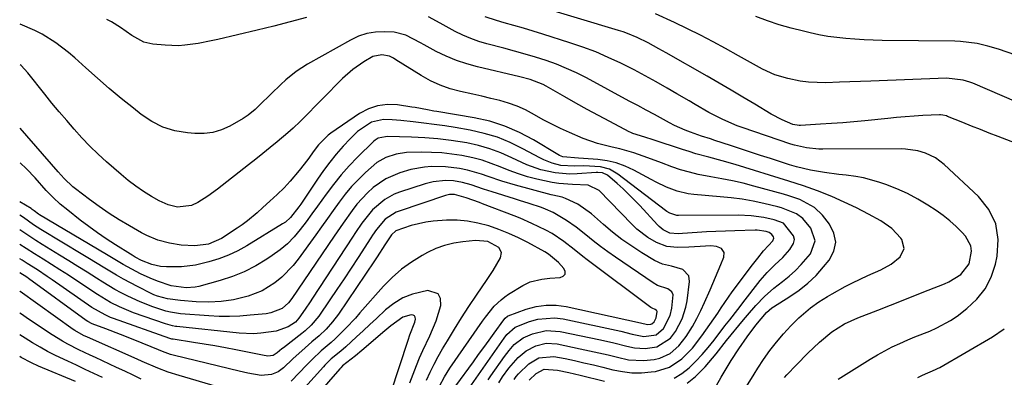
# Model space of a CAD drawing. Units: inches. Extents: x 1841541 to 1846808, y 415854 to 421178.
# Drawn here: x 1841548 to 1841838, y 419675 to 419781 of the extents above; entities that cross this region are included whole.
import ezdxf

# ---------------------------------------------------------------- set-up
doc = ezdxf.new("R2010")
doc.units = ezdxf.units.IN
doc.header["$MEASUREMENT"] = 0
doc.layers.add('7', color=7, linetype='Continuous')
doc.layers.add('8', color=7, linetype='Continuous')

msp = doc.modelspace()

# ---------------------------------------------------------------- linework, layer by layer
at = {"layer": '7', "color": 18}
for points in [[(1841856.95, 419738, 1844), (1841835.75, 419746.15, 1844), (1841833.15, 419747.16, 1844), (1841830.55, 419748.18, 1844), (1841827.96, 419749.2, 1844), (1841825.37, 419750.24, 1844), (1841820.85, 419752.06, 1844), (1841820.53, 419752.19, 1844), (1841819.52, 419752.46, 1844), (1841818.83, 419752.55, 1844), (1841818.48, 419752.56, 1844), (1841813.64, 419752.31, 1844), (1841811.04, 419752.16, 1844), (1841808.45, 419751.97, 1844), (1841805.86, 419751.75, 1844), (1841803.27, 419751.5, 1844), (1841796.56, 419750.79, 1844), (1841793.29, 419750.47, 1844), (1841790.03, 419750.19, 1844), (1841786.75, 419749.95, 1844), (1841783.48, 419749.75, 1844), (1841777.57, 419749.42, 1844), (1841777.24, 419749.41, 1844), (1841775.34, 419749.71, 1844), (1841772.25, 419751.02, 1844), (1841769, 419752.73, 1844), (1841764.15, 419755.67, 1844), (1841760.67, 419757.75, 1844), (1841757.17, 419759.82, 1844), (1841753.66, 419761.86, 1844), (1841750.14, 419763.88, 1844), (1841738.04, 419770.77, 1844), (1841735.94, 419771.96, 1844), (1841732.79, 419773.73, 1844), (1841729.55, 419775.33, 1844), (1841726.69, 419776.51, 1844), (1841725.39, 419776.96, 1844), (1841724.08, 419777.38, 1844), (1841698.89, 419784.87, 1844)], [(1841788.7, 419674.67, 1842), (1841790.25, 419675.72, 1842), (1841798.12, 419680.63, 1842), (1841800.23, 419681.88, 1842), (1841804.56, 419684.19, 1842), (1841806.79, 419685.23, 1842), (1841809.17, 419686.27, 1842), (1841811.3, 419687.17, 1842), (1841815.62, 419688.87, 1842), (1841817.75, 419689.78, 1842), (1841821.77, 419692, 1842), (1841823.68, 419693.3, 1842), (1841826.6, 419695.5, 1842), (1841829.53, 419698.24, 1842), (1841831.98, 419701.28, 1842), (1841833.74, 419704.78, 1842), (1841835.02, 419708.57, 1842), (1841835.53, 419710.89, 1842), (1841835.79, 419715.82, 1842), (1841835.11, 419720.45, 1842), (1841833.02, 419724.65, 1842), (1841829.99, 419728.54, 1842), (1841819.88, 419737.88, 1842), (1841817.29, 419739.83, 1842), (1841814.39, 419741.27, 1842), (1841812.1, 419741.94, 1842), (1841808.55, 419742.44, 1842), (1841807.35, 419742.48, 1842), (1841784.19, 419742.4, 1842), (1841782.98, 419742.43, 1842), (1841779.39, 419742.77, 1842), (1841775.88, 419743.56, 1842), (1841774.73, 419743.92, 1842), (1841760.47, 419748.79, 1842), (1841759.01, 419749.32, 1842), (1841754.74, 419751.12, 1842), (1841750.61, 419753.25, 1842), (1841746.58, 419755.59, 1842), (1841744.79, 419756.63, 1842), (1841741.22, 419758.73, 1842), (1841738.38, 419760.39, 1842), (1841735.15, 419762.23, 1842), (1841731.9, 419764.03, 1842), (1841728.61, 419765.75, 1842), (1841724.7, 419767.73, 1842), (1841721.03, 419769.44, 1842), (1841717.32, 419771.04, 1842), (1841713.54, 419772.46, 1842), (1841709.71, 419773.77, 1842), (1841701.73, 419776.28, 1842), (1841698.91, 419777.16, 1842), (1841696.09, 419778.01, 1842), (1841693.25, 419778.84, 1842), (1841690.41, 419779.65, 1842), (1841688.14, 419780.29, 1842), (1841684.79, 419781.42, 1842)], [(1841849.88, 419752.52, 1846), (1841828.32, 419761.81, 1846), (1841827.4, 419762.17, 1846), (1841825.5, 419762.76, 1846), (1841820.58, 419763.29, 1846), (1841798.28, 419762.49, 1846), (1841795.23, 419762.38, 1846), (1841792.17, 419762.26, 1846), (1841789.12, 419762.15, 1846), (1841785.07, 419762, 1846), (1841782.52, 419762.01, 1846), (1841779.99, 419762.15, 1846), (1841777.47, 419762.49, 1846), (1841773.9, 419763.2, 1846), (1841770.08, 419764.35, 1846), (1841766.44, 419765.99, 1846), (1841764.67, 419766.94, 1846), (1841761.14, 419768.88, 1846), (1841759.39, 419769.87, 1846), (1841755.56, 419772.04, 1846), (1841751.87, 419774.07, 1846), (1841748.15, 419776.03, 1846), (1841744.38, 419777.89, 1846), (1841740.56, 419779.68, 1846), (1841734.92, 419782.23, 1846)], [(1841853.41, 419765.82, 1848), (1841835.9, 419771.82, 1848), (1841832.76, 419772.78, 1848), (1841829.56, 419773.54, 1848), (1841824.69, 419774.16, 1848), (1841823.06, 419774.22, 1848), (1841801.67, 419774.46, 1848), (1841798.99, 419774.52, 1848), (1841796.31, 419774.62, 1848), (1841793.64, 419774.78, 1848), (1841790.97, 419774.99, 1848), (1841788.31, 419775.28, 1848), (1841785.66, 419775.64, 1848), (1841783.03, 419776.12, 1848), (1841780.41, 419776.67, 1848), (1841778.46, 419777.12, 1848), (1841774.9, 419778.03, 1848), (1841771.36, 419779.04, 1848), (1841767.88, 419780.2, 1848), (1841764.43, 419781.45, 1848)], [(1841761.74, 419672.55, 1838), (1841763.93, 419676.18, 1838), (1841765.07, 419677.97, 1838), (1841766.72, 419680.49, 1838), (1841768.55, 419683.11, 1838), (1841770.49, 419685.65, 1838), (1841772.57, 419688.06, 1838), (1841774.75, 419690.4, 1838), (1841777.15, 419692.81, 1838), (1841780.54, 419695.76, 1838), (1841783.02, 419697.47, 1838), (1841785.58, 419699.06, 1838), (1841786.88, 419699.82, 1838), (1841790.74, 419701.95, 1838), (1841792.93, 419703.1, 1838), (1841797.4, 419705.22, 1838), (1841801.23, 419706.92, 1838), (1841804.24, 419708.57, 1838), (1841806.94, 419710.71, 1838), (1841808.14, 419713.21, 1838), (1841807.38, 419715.88, 1838), (1841807.1, 419716.26, 1838), (1841804.45, 419719.1, 1838), (1841801.25, 419721.31, 1838), (1841797.63, 419723.28, 1838), (1841794.07, 419725.14, 1838), (1841790.45, 419726.87, 1838), (1841786.78, 419728.47, 1838), (1841782.63, 419730.12, 1838), (1841778.44, 419731.63, 1838), (1841774.2, 419733.01, 1838), (1841758.36, 419737.89, 1838), (1841754.51, 419739.02, 1838), (1841750.63, 419740.05, 1838), (1841746.75, 419741.1, 1838), (1841744.83, 419741.69, 1838), (1841742.92, 419742.3, 1838), (1841734.19, 419745.22, 1838), (1841731.74, 419745.99, 1838), (1841728.22, 419747.06, 1838), (1841727.67, 419747.3, 1838), (1841727.13, 419747.56, 1838), (1841721.49, 419750.53, 1838), (1841718.15, 419752.32, 1838), (1841714.82, 419754.13, 1838), (1841711.51, 419755.97, 1838), (1841708.22, 419757.84, 1838), (1841702.78, 419760.97, 1838), (1841701.87, 419761.46, 1838), (1841698.04, 419762.92, 1838), (1841695.04, 419763.71, 1838), (1841682.52, 419766.64, 1838), (1841679.39, 419767.5, 1838), (1841676.31, 419768.53, 1838), (1841673.33, 419769.79, 1838), (1841670.41, 419771.22, 1838), (1841666.8, 419773.17, 1838), (1841665.74, 419773.75, 1838), (1841661.48, 419776.03, 1838), (1841658.03, 419776.82, 1838), (1841655.12, 419776.95, 1838), (1841652.51, 419776.84, 1838), (1841649.97, 419776.46, 1838), (1841647.52, 419775.65, 1838), (1841645.14, 419774.56, 1838), (1841632.54, 419767.43, 1838), (1841629.21, 419765.3, 1838), (1841626.13, 419762.81, 1838), (1841624.67, 419761.46, 1838), (1841621.79, 419758.73, 1838), (1841618.35, 419755.33, 1838), (1841617.07, 419754.11, 1838), (1841615.05, 419752.41, 1838), (1841613.6, 419751.41, 1838), (1841609.6, 419749.18, 1838), (1841607.16, 419748.1, 1838), (1841604.65, 419747.33, 1838), (1841602.04, 419747.02, 1838), (1841599.37, 419747.01, 1838), (1841597.19, 419747.2, 1838), (1841593.5, 419747.86, 1838), (1841589.97, 419748.91, 1838), (1841586.69, 419750.57, 1838), (1841583.56, 419752.63, 1838), (1841581.26, 419754.47, 1838), (1841577.69, 419757.36, 1838), (1841574.17, 419760.3, 1838), (1841570.7, 419763.31, 1838), (1841567.27, 419766.37, 1838), (1841563.99, 419769.35, 1838), (1841562.19, 419770.9, 1838), (1841558.41, 419773.75, 1838), (1841554.37, 419776.25, 1838), (1841552.28, 419777.37, 1838), (1841547.96, 419779.27, 1838)], [(1841752.92, 419672.83, 1836), (1841754.28, 419675.3, 1836), (1841755.69, 419677.76, 1836), (1841757.17, 419680.17, 1836), (1841759.44, 419683.69, 1836), (1841761.89, 419687.22, 1836), (1841764.48, 419690.64, 1836), (1841767.56, 419694.37, 1836), (1841769.21, 419695.76, 1836), (1841769.66, 419696.05, 1836), (1841774.44, 419699.02, 1836), (1841777.19, 419700.91, 1836), (1841779.79, 419702.96, 1836), (1841782.17, 419705.27, 1836), (1841784.41, 419707.74, 1836), (1841786.07, 419709.77, 1836), (1841787.4, 419712.39, 1836), (1841787.98, 419715.02, 1836), (1841787.45, 419717.66, 1836), (1841786.17, 419720.31, 1836), (1841784.06, 419723, 1836), (1841781.73, 419725.3, 1836), (1841777.36, 419727.6, 1836), (1841774.21, 419728.71, 1836), (1841772.61, 419729.18, 1836), (1841763.88, 419731.56, 1836), (1841760.74, 419732.37, 1836), (1841757.59, 419733.1, 1836), (1841754.42, 419733.74, 1836), (1841751.23, 419734.31, 1836), (1841747.53, 419735, 1836), (1841744.9, 419735.62, 1836), (1841742.31, 419736.38, 1836), (1841739.75, 419737.25, 1836), (1841736.69, 419738.39, 1836), (1841732.63, 419739.89, 1836), (1841728.55, 419741.33, 1836), (1841724.39, 419742.49, 1836), (1841722.15, 419742.98, 1836), (1841717.84, 419744.05, 1836), (1841713.67, 419745.58, 1836), (1841709.63, 419747.32, 1836), (1841707.01, 419748.5, 1836), (1841704.41, 419749.76, 1836), (1841701.87, 419751.1, 1836), (1841699.36, 419752.52, 1836), (1841696.68, 419753.96, 1836), (1841694.23, 419755.08, 1836), (1841691.7, 419755.98, 1836), (1841689.11, 419756.74, 1836), (1841686.47, 419757.38, 1836), (1841683.83, 419758, 1836), (1841681.18, 419758.6, 1836), (1841677.58, 419759.38, 1836), (1841674.52, 419760.21, 1836), (1841671.54, 419761.24, 1836), (1841668.68, 419762.57, 1836), (1841665.91, 419764.12, 1836), (1841658.53, 419768.75, 1836), (1841657.8, 419769.2, 1836), (1841656.67, 419769.83, 1836), (1841654.4, 419770.15, 1836), (1841651.7, 419769.66, 1836), (1841649.07, 419768.16, 1836), (1841645.8, 419765.88, 1836), (1841642.82, 419763.23, 1836), (1841630.8, 419751.09, 1836), (1841630.3, 419750.59, 1836), (1841628.3, 419748.61, 1836), (1841626.72, 419747.21, 1836), (1841623.6, 419744.63, 1836), (1841621.5, 419742.9, 1836), (1841619.38, 419741.19, 1836), (1841617.25, 419739.49, 1836), (1841615.12, 419737.8, 1836), (1841605.98, 419730.63, 1836), (1841603.15, 419728.57, 1836), (1841600.18, 419726.71, 1836), (1841598.37, 419725.83, 1836), (1841594.25, 419725.35, 1836), (1841591.46, 419726.01, 1836), (1841588.85, 419727.19, 1836), (1841586.58, 419728.5, 1836), (1841584.23, 419729.95, 1836), (1841581.94, 419731.49, 1836), (1841579.75, 419733.16, 1836), (1841577.63, 419734.92, 1836), (1841573.33, 419738.71, 1836), (1841570.84, 419740.99, 1836), (1841568.42, 419743.33, 1836), (1841566.09, 419745.77, 1836), (1841563.83, 419748.27, 1836), (1841561.63, 419750.83, 1836), (1841559.45, 419753.41, 1836), (1841557.3, 419756.01, 1836), (1841555.18, 419758.64, 1836), (1841550.19, 419764.87, 1836), (1841548.19, 419767.06, 1836), (1841547.94, 419767.27, 1836)], [(1841744.29, 419673.55, 1834), (1841746.73, 419675.54, 1834), (1841749.56, 419678.37, 1834), (1841752.77, 419682.14, 1834), (1841755.81, 419686.07, 1834), (1841760.85, 419692.15, 1834), (1841762.04, 419693.57, 1834), (1841764.48, 419696.37, 1834), (1841767.02, 419699.07, 1834), (1841769.76, 419701.55, 1834), (1841772.27, 419703.48, 1834), (1841774.22, 419705.06, 1834), (1841776.09, 419706.72, 1834), (1841777.83, 419708.51, 1834), (1841780.53, 419711.66, 1834), (1841781.9, 419715.41, 1834), (1841780.6, 419719.19, 1834), (1841778.3, 419721.98, 1834), (1841776.46, 419723.4, 1834), (1841772.05, 419725.15, 1834), (1841770.89, 419725.46, 1834), (1841766.85, 419726.42, 1834), (1841763.65, 419727.1, 1834), (1841760.44, 419727.68, 1834), (1841757.2, 419728.11, 1834), (1841753.95, 419728.44, 1834), (1841746.16, 419729.04, 1834), (1841744.5, 419729.25, 1834), (1841741.26, 419730.02, 1834), (1841738.14, 419731.25, 1834), (1841735.1, 419732.7, 1834), (1841733.61, 419733.48, 1834), (1841728.52, 419736.25, 1834), (1841725.98, 419737.43, 1834), (1841723.38, 419738.38, 1834), (1841720.68, 419738.99, 1834), (1841717.91, 419739.39, 1834), (1841713.77, 419739.7, 1834), (1841712.27, 419739.77, 1834), (1841707.69, 419740.13, 1834), (1841706.69, 419740.56, 1834), (1841706.21, 419740.83, 1834), (1841699.03, 419745.17, 1834), (1841694.87, 419747.37, 1834), (1841690.59, 419749.24, 1834), (1841686.13, 419750.62, 1834), (1841681.54, 419751.66, 1834), (1841670.58, 419753.49, 1834), (1841669.66, 419753.65, 1834), (1841667.83, 419753.99, 1834), (1841664.17, 419754.65, 1834), (1841663.25, 419754.8, 1834), (1841658.99, 419755.44, 1834), (1841656.02, 419755.54, 1834), (1841653.15, 419755.23, 1834), (1841650.42, 419754.27, 1834), (1841647.78, 419752.9, 1834), (1841639.35, 419747.18, 1834), (1841638.54, 419746.58, 1834), (1841635.74, 419743.68, 1834), (1841634.5, 419742.07, 1834), (1841632.56, 419739.35, 1834), (1841630.09, 419736.1, 1834), (1841627.43, 419732.99, 1834), (1841625.62, 419731.04, 1834), (1841623.58, 419729.04, 1834), (1841621.46, 419727.13, 1834), (1841619.33, 419725.22, 1834), (1841617.64, 419723.67, 1834), (1841614.81, 419721.28, 1834), (1841613.32, 419720.17, 1834), (1841611.79, 419719.12, 1834), (1841607.17, 419716.1, 1834), (1841603.41, 419714.44, 1834), (1841599.32, 419713.99, 1834), (1841595.35, 419714.2, 1834), (1841591.88, 419714.73, 1834), (1841588.48, 419715.66, 1834), (1841585.24, 419717, 1834), (1841583.68, 419717.81, 1834), (1841580.13, 419719.83, 1834), (1841577.11, 419721.64, 1834), (1841574.13, 419723.52, 1834), (1841571.23, 419725.52, 1834), (1841568.38, 419727.59, 1834), (1841564.17, 419730.77, 1834), (1841563.47, 419731.33, 1834), (1841560.93, 419733.81, 1834), (1841559.14, 419735.8, 1834), (1841547.91, 419748.57, 1834)], [(1841740.4, 419675.06, 1832), (1841742.66, 419676.41, 1832), (1841744.79, 419678.06, 1832), (1841746.75, 419679.99, 1832), (1841748.65, 419681.98, 1832), (1841750.44, 419684.06, 1832), (1841752.17, 419686.2, 1832), (1841755.36, 419690.37, 1832), (1841756.79, 419692.22, 1832), (1841759.16, 419695.27, 1832), (1841760.15, 419696.55, 1832), (1841760.65, 419697.19, 1832), (1841765.72, 419703.73, 1832), (1841767.78, 419706.14, 1832), (1841770.06, 419708.35, 1832), (1841772.36, 419710.54, 1832), (1841774.47, 419712.91, 1832), (1841775.56, 419714.67, 1832), (1841775.81, 419715.8, 1832), (1841775.59, 419716.94, 1832), (1841772.55, 419720.6, 1832), (1841769.89, 419721.63, 1832), (1841766.85, 419722.27, 1832), (1841763.09, 419722.84, 1832), (1841759.28, 419723.01, 1832), (1841741.71, 419722.87, 1832), (1841741.19, 419722.9, 1832), (1841739.19, 419723.54, 1832), (1841738.28, 419724.08, 1832), (1841737.85, 419724.39, 1832), (1841723.8, 419735.11, 1832), (1841721.41, 419736.49, 1832), (1841718.74, 419737.21, 1832), (1841713.81, 419737.53, 1832), (1841711.06, 419737.4, 1832), (1841707.09, 419737.64, 1832), (1841704.52, 419738.3, 1832), (1841702.04, 419739.28, 1832), (1841700.85, 419739.87, 1832), (1841695.91, 419742.57, 1832), (1841692.19, 419744.37, 1832), (1841688.38, 419745.91, 1832), (1841684.45, 419747.07, 1832), (1841680.42, 419747.98, 1832), (1841675.97, 419748.76, 1832), (1841672.89, 419749.27, 1832), (1841669.8, 419749.73, 1832), (1841666.71, 419750.12, 1832), (1841663.61, 419750.47, 1832), (1841659.93, 419750.84, 1832), (1841657.4, 419751.05, 1832), (1841654.86, 419751.14, 1832), (1841651.31, 419750.4, 1832), (1841647.23, 419747.65, 1832), (1841645.02, 419745.5, 1832), (1841642.98, 419743.26, 1832), (1841640.97, 419740.94, 1832), (1841639.03, 419738.57, 1832), (1841637.19, 419736.12, 1832), (1841635.43, 419733.61, 1832), (1841630.53, 419726.27, 1832), (1841629.96, 419725.44, 1832), (1841627.47, 419722.29, 1832), (1841625.98, 419720.98, 1832), (1841625.15, 419720.42, 1832), (1841614.64, 419713.99, 1832), (1841611.97, 419712.52, 1832), (1841609.23, 419711.21, 1832), (1841606.39, 419710.15, 1832), (1841603.47, 419709.25, 1832), (1841599.53, 419708.31, 1832), (1841595.46, 419707.81, 1832), (1841590.99, 419707.77, 1832), (1841589.28, 419707.89, 1832), (1841586.67, 419708.45, 1832), (1841583.67, 419709.65, 1832), (1841581.79, 419710.67, 1832), (1841580.88, 419711.22, 1832), (1841580.42, 419711.5, 1832), (1841575.95, 419714.3, 1832), (1841573.29, 419716.02, 1832), (1841570.67, 419717.8, 1832), (1841568.1, 419719.66, 1832), (1841565.58, 419721.57, 1832), (1841561.94, 419724.42, 1832), (1841559.74, 419726.26, 1832), (1841557.61, 419728.18, 1832), (1841555.61, 419730.23, 1832), (1841552.3, 419733.98, 1832), (1841549.83, 419736.62, 1832), (1841547.89, 419738.37, 1832)], [(1841688.79, 419673.67, 1828), (1841689.94, 419675.42, 1828), (1841691.78, 419677.96, 1828), (1841694.53, 419681.05, 1828), (1841696.85, 419683.01, 1828), (1841699.7, 419684.52, 1828), (1841702.78, 419685.27, 1828), (1841705.94, 419685.1, 1828), (1841712.8, 419683.69, 1828), (1841715.54, 419683.1, 1828), (1841718.27, 419682.49, 1828), (1841721, 419681.84, 1828), (1841723.71, 419681.15, 1828), (1841726.97, 419680.44, 1828), (1841731.35, 419680.18, 1828), (1841734.52, 419680.48, 1828), (1841736.19, 419680.86, 1828), (1841739.22, 419682.28, 1828), (1841741.81, 419684.54, 1828), (1841743.97, 419687.24, 1828), (1841745.79, 419690.24, 1828), (1841747.06, 419692.55, 1828), (1841748.27, 419694.89, 1828), (1841749.38, 419697.27, 1828), (1841750.97, 419700.98, 1828), (1841752.54, 419704.74, 1828), (1841754.13, 419708.49, 1828), (1841755.07, 419710.68, 1828), (1841755.15, 419712.05, 1828), (1841754.32, 419713.14, 1828), (1841752.83, 419713.79, 1828), (1841751.21, 419713.95, 1828), (1841748.03, 419713.74, 1828), (1841744.73, 419713.57, 1828), (1841741.43, 419713.46, 1828), (1841738.23, 419713.8, 1828), (1841735.23, 419714.96, 1828), (1841732.7, 419716.43, 1828), (1841729.42, 419718.92, 1828), (1841727.92, 419720.34, 1828), (1841718.38, 419730.24, 1828), (1841715.15, 419731.83, 1828), (1841710.45, 419732.05, 1828), (1841706.51, 419732.29, 1828), (1841704.56, 419732.59, 1828), (1841700.03, 419733.59, 1828), (1841697.28, 419734.32, 1828), (1841694.56, 419735.15, 1828), (1841691.88, 419736.12, 1828), (1841689.25, 419737.19, 1828), (1841686.6, 419738.24, 1828), (1841683.92, 419739.15, 1828), (1841681.18, 419739.88, 1828), (1841677.96, 419740.55, 1828), (1841675, 419741, 1828), (1841672.03, 419741.33, 1828), (1841669.04, 419741.49, 1828), (1841666.05, 419741.55, 1828), (1841661.62, 419741.44, 1828), (1841658.56, 419740.96, 1828), (1841655.6, 419740.02, 1828), (1841652.95, 419738.5, 1828), (1841649.6, 419735.59, 1828), (1841647.48, 419733.53, 1828), (1841645.46, 419731.4, 1828), (1841643.58, 419729.14, 1828), (1841641.79, 419726.81, 1828), (1841640.07, 419724.4, 1828), (1841638.35, 419722, 1828), (1841636.63, 419719.61, 1828), (1841634.91, 419717.21, 1828), (1841629.74, 419710.02, 1828), (1841628.26, 419708.16, 1828), (1841624.96, 419704.78, 1828), (1841622.9, 419703.09, 1828), (1841619.14, 419700.76, 1828), (1841615.02, 419699.15, 1828), (1841610.69, 419698.07, 1828), (1841607.07, 419697.56, 1828), (1841603.42, 419697.38, 1828), (1841599.77, 419697.5, 1828), (1841595.17, 419697.85, 1828), (1841591.26, 419698.4, 1828), (1841588.36, 419699.15, 1828), (1841587.26, 419699.59, 1828), (1841586.72, 419699.85, 1828), (1841582.47, 419701.99, 1828), (1841578.35, 419704.17, 1828), (1841576.33, 419705.32, 1828), (1841572.33, 419707.7, 1828), (1841568.34, 419710.11, 1828), (1841566.34, 419711.31, 1828), (1841553.98, 419718.77, 1828), (1841551.9, 419720.11, 1828), (1841548.9, 419722.31, 1828), (1841547.86, 419723, 1828)], [(1841685.63, 419674.56, 1826), (1841686.46, 419675.74, 1826), (1841690.48, 419681.41, 1826), (1841691.84, 419683.2, 1826), (1841693.31, 419684.9, 1826), (1841695.93, 419686.9, 1826), (1841698.77, 419688.09, 1826), (1841702.76, 419689.02, 1826), (1841706.84, 419688.77, 1826), (1841718.77, 419686.26, 1826), (1841722.63, 419685.4, 1826), (1841726.48, 419684.44, 1826), (1841728.78, 419683.92, 1826), (1841731.89, 419683.73, 1826), (1841735.33, 419684.22, 1826), (1841739.32, 419686.83, 1826), (1841740.82, 419688.77, 1826), (1841742.8, 419692.51, 1826), (1841743.89, 419695.94, 1826), (1841744.21, 419697.73, 1826), (1841744.91, 419703.51, 1826), (1841744.69, 419705.15, 1826), (1841742.94, 419706.96, 1826), (1841739.59, 419707.96, 1826), (1841737.03, 419708.57, 1826), (1841734.64, 419709.69, 1826), (1841730.89, 419711.94, 1826), (1841727.92, 419713.84, 1826), (1841725.04, 419715.84, 1826), (1841722.27, 419718.01, 1826), (1841719.59, 419720.29, 1826), (1841716.12, 419723.42, 1826), (1841712.02, 419726.27, 1826), (1841708.45, 419727.92, 1826), (1841707.41, 419728.29, 1826), (1841704.72, 419728.87, 1826), (1841704.18, 419729, 1826), (1841693.76, 419731.78, 1826), (1841689.69, 419732.98, 1826), (1841685.69, 419734.41, 1826), (1841683.69, 419735.11, 1826), (1841679.61, 419736.25, 1826), (1841677.26, 419736.74, 1826), (1841673.16, 419737.24, 1826), (1841669.03, 419737.29, 1826), (1841666.97, 419737.12, 1826), (1841662.92, 419736.41, 1826), (1841659.65, 419735.46, 1826), (1841655.51, 419733.68, 1826), (1841651.81, 419731.12, 1826), (1841650.13, 419729.58, 1826), (1841647.05, 419726.25, 1826), (1841645.63, 419724.41, 1826), (1841642.96, 419720.66, 1826), (1841640.34, 419716.85, 1826), (1841627.91, 419698.46, 1826), (1841626.91, 419697.18, 1826), (1841625.02, 419695.49, 1826), (1841621.72, 419694.2, 1826), (1841620.31, 419693.99, 1826), (1841615.64, 419693.51, 1826), (1841612.59, 419693.28, 1826), (1841609.54, 419693.16, 1826), (1841606.49, 419693.2, 1826), (1841603.43, 419693.35, 1826), (1841595.13, 419693.99, 1826), (1841592.21, 419694.42, 1826), (1841590.78, 419694.77, 1826), (1841586.98, 419696.02, 1826), (1841583.25, 419697.44, 1826), (1841579.63, 419699.11, 1826), (1841577.63, 419700.15, 1826), (1841575.81, 419701.15, 1826), (1841572.24, 419703.29, 1826), (1841570.36, 419704.49, 1826), (1841567.65, 419706.19, 1826), (1841564.94, 419707.89, 1826), (1841562.23, 419709.57, 1826), (1841559.5, 419711.25, 1826), (1841554.4, 419714.37, 1826), (1841552.59, 419715.5, 1826), (1841549.04, 419717.86, 1826), (1841547.86, 419718.69, 1826)], [(1841680.12, 419672.09, 1824), (1841690.38, 419686.74, 1824), (1841691.19, 419687.82, 1824), (1841693.65, 419690.05, 1824), (1841697.83, 419691.69, 1824), (1841700.28, 419692.37, 1824), (1841705.23, 419692.75, 1824), (1841707.75, 419692.44, 1824), (1841724.68, 419688.81, 1824), (1841728.1, 419688, 1824), (1841731.5, 419687.29, 1824), (1841735.13, 419687.81, 1824), (1841737.3, 419689.67, 1824), (1841739.27, 419693.48, 1824), (1841739.73, 419695.58, 1824), (1841740.13, 419699.51, 1824), (1841739.76, 419700.39, 1824), (1841738.51, 419701.32, 1824), (1841735.55, 419702.27, 1824), (1841734.19, 419703.03, 1824), (1841723.11, 419710.66, 1824), (1841720.9, 419712.22, 1824), (1841718.71, 419713.82, 1824), (1841716.57, 419715.48, 1824), (1841714.46, 419717.17, 1824), (1841711.59, 419719.48, 1824), (1841708.74, 419721.44, 1824), (1841704.78, 419723.74, 1824), (1841702.55, 419724.78, 1824), (1841701.39, 419725.22, 1824), (1841697.73, 419726.45, 1824), (1841694.89, 419727.36, 1824), (1841693.46, 419727.8, 1824), (1841686.82, 419729.85, 1824), (1841684.34, 419730.65, 1824), (1841680.64, 419731.93, 1824), (1841678.13, 419732.6, 1824), (1841675.48, 419733.06, 1824), (1841673.09, 419733.19, 1824), (1841669.5, 419732.83, 1824), (1841667.18, 419732.23, 1824), (1841659.55, 419729.74, 1824), (1841658.05, 419729.16, 1824), (1841655.26, 419727.65, 1824), (1841651.59, 419724.55, 1824), (1841648.53, 419720.67, 1824), (1841646.65, 419717.94, 1824), (1841645.73, 419716.56, 1824), (1841633.99, 419698.55, 1824), (1841633.28, 419697.48, 1824), (1841631.85, 419695.34, 1824), (1841629.99, 419692.64, 1824), (1841628.99, 419691.5, 1824), (1841626.81, 419690.08, 1824), (1841623.23, 419688.81, 1824), (1841618.77, 419688.23, 1824), (1841616.65, 419688.11, 1824), (1841612.38, 419688.29, 1824), (1841594.04, 419690.21, 1824), (1841593.61, 419690.27, 1824), (1841592.76, 419690.41, 1824), (1841590.67, 419690.99, 1824), (1841581.31, 419694.28, 1824), (1841579.91, 419694.8, 1824), (1841577.16, 419695.97, 1824), (1841574.5, 419697.32, 1824), (1841570.66, 419699.62, 1824), (1841564.58, 419703.67, 1824), (1841562.12, 419705.29, 1824), (1841559.65, 419706.9, 1824), (1841557.16, 419708.48, 1824), (1841554.67, 419710.04, 1824), (1841552.17, 419711.61, 1824), (1841549.68, 419713.19, 1824), (1841547.85, 419714.39, 1824)], [(1841676.14, 419672.78, 1822), (1841681.32, 419679.86, 1822), (1841682.86, 419681.97, 1822), (1841684.4, 419684.08, 1822), (1841685.93, 419686.19, 1822), (1841687.46, 419688.3, 1822), (1841690.26, 419692.17, 1822), (1841690.67, 419692.69, 1822), (1841691.34, 419693.25, 1822), (1841691.54, 419693.34, 1822), (1841696.89, 419695.29, 1822), (1841699.79, 419696.08, 1822), (1841702.72, 419696.53, 1822), (1841705.67, 419696.48, 1822), (1841708.66, 419696.1, 1822), (1841730.55, 419691.32, 1822), (1841731.26, 419691.15, 1822), (1841732.68, 419690.83, 1822), (1841733.6, 419690.92, 1822), (1841733.81, 419691, 1822), (1841734.49, 419691.58, 1822), (1841735.11, 419692.77, 1822), (1841735.37, 419694.66, 1822), (1841735.34, 419694.8, 1822), (1841735.26, 419694.93, 1822), (1841734.87, 419695.23, 1822), (1841733.96, 419695.59, 1822), (1841733.54, 419695.85, 1822), (1841714.86, 419709.88, 1822), (1841713.56, 419710.86, 1822), (1841710.98, 419712.85, 1822), (1841707.97, 419715.22, 1822), (1841704.48, 419717.56, 1822), (1841702.64, 419718.58, 1822), (1841698.51, 419720.57, 1822), (1841695.06, 419722.07, 1822), (1841693.32, 419722.77, 1822), (1841684.01, 419726.37, 1822), (1841683.15, 419726.7, 1822), (1841679.18, 419728.13, 1822), (1841675.8, 419729.09, 1822), (1841674.25, 419729.04, 1822), (1841673.49, 419728.88, 1822), (1841673.11, 419728.77, 1822), (1841659.45, 419724.19, 1822), (1841658.56, 419723.84, 1822), (1841655.34, 419721.8, 1822), (1841652.78, 419718.8, 1822), (1841651.65, 419717.14, 1822), (1841651.1, 419716.3, 1822), (1841647.39, 419710.55, 1822), (1841645.34, 419707.4, 1822), (1841643.27, 419704.26, 1822), (1841641.18, 419701.14, 1822), (1841639.07, 419698.03, 1822), (1841635.81, 419693.25, 1822), (1841633.61, 419690.61, 1822), (1841631.86, 419688.99, 1822), (1841630.81, 419688.18, 1822), (1841625.44, 419683.97, 1822), (1841624.98, 419683.61, 1822), (1841623.61, 419682.49, 1822), (1841622.39, 419681.67, 1822), (1841620.87, 419681.51, 1822), (1841619.21, 419681.83, 1822), (1841611.43, 419683.34, 1822), (1841608.32, 419683.93, 1822), (1841605.2, 419684.49, 1822), (1841602.08, 419685.02, 1822), (1841598.96, 419685.53, 1822), (1841592.94, 419686.47, 1822), (1841592.82, 419686.49, 1822), (1841592.58, 419686.54, 1822), (1841591.99, 419686.71, 1822), (1841575.39, 419692.59, 1822), (1841574.55, 419692.91, 1822), (1841572.91, 419693.62, 1822), (1841569.03, 419695.85, 1822), (1841557.36, 419703.98, 1822), (1841555.92, 419704.97, 1822), (1841553, 419706.9, 1822), (1841550.04, 419708.78, 1822), (1841548.56, 419709.71, 1822), (1841547.84, 419710.16, 1822)], [(1841667.52, 419674.41, 1818), (1841668.61, 419676.77, 1818), (1841669.75, 419679.1, 1818), (1841670.98, 419681.39, 1818), (1841672.27, 419683.65, 1818), (1841673.66, 419686.01, 1818), (1841675.72, 419689.41, 1818), (1841677.82, 419692.78, 1818), (1841679.99, 419696.11, 1818), (1841682.2, 419699.41, 1818), (1841685.38, 419704.05, 1818), (1841687.11, 419706.69, 1818), (1841689.33, 419710.43, 1818), (1841689.63, 419712.03, 1818), (1841688.85, 419713.46, 1818), (1841685.6, 419715.27, 1818), (1841681.96, 419715.57, 1818), (1841678.25, 419715.19, 1818), (1841675.53, 419714.75, 1818), (1841672.87, 419714.1, 1818), (1841670.3, 419713.14, 1818), (1841667.8, 419711.96, 1818), (1841666.22, 419711.11, 1818), (1841663.1, 419709.19, 1818), (1841660.14, 419707.08, 1818), (1841657.42, 419704.66, 1818), (1841654.86, 419702.05, 1818), (1841647.94, 419694.2, 1818), (1841646.59, 419692.69, 1818), (1841643.81, 419689.76, 1818), (1841640.61, 419686.57, 1818), (1841639.47, 419685.53, 1818), (1841636.5, 419683.08, 1818), (1841633.84, 419680.52, 1818), (1841632.27, 419678.92, 1818), (1841627.69, 419674.13, 1818)], [(1841605.73, 419672.54, 1818), (1841594.69, 419675.78, 1818), (1841591.53, 419676.81, 1818), (1841588.44, 419678, 1818), (1841583.85, 419679.96, 1818), (1841582.33, 419680.62, 1818), (1841567.72, 419687.05, 1818), (1841566.62, 419687.55, 1818), (1841564, 419689.02, 1818), (1841563.5, 419689.36, 1818), (1841547.97, 419700.53, 1818), (1841547.82, 419700.62, 1818)], [(1841662.59, 419673.67, 1816), (1841664.56, 419678.75, 1816), (1841665.46, 419680.97, 1816), (1841666.41, 419683.18, 1816), (1841668.49, 419687.49, 1816), (1841670.41, 419691.86, 1816), (1841671.76, 419696.44, 1816), (1841671.62, 419698.51, 1816), (1841670.98, 419699.85, 1816), (1841667.92, 419700.84, 1816), (1841663.39, 419699.76, 1816), (1841660.55, 419698.63, 1816), (1841657.94, 419697.04, 1816), (1841655.48, 419695.13, 1816), (1841652.78, 419692.61, 1816), (1841650.83, 419690.8, 1816), (1841648.89, 419688.99, 1816), (1841646.94, 419687.17, 1816), (1841643.77, 419684.23, 1816), (1841642.27, 419682.95, 1816), (1841639.47, 419680.67, 1816), (1841637.65, 419678.81, 1816), (1841637.22, 419678.33, 1816), (1841629.87, 419670.19, 1816)], [(1841583.58, 419674.72, 1816), (1841581.16, 419675.89, 1816), (1841578.73, 419677.05, 1816), (1841576.29, 419678.19, 1816), (1841570.13, 419681.06, 1816), (1841568.49, 419681.83, 1816), (1841565.23, 419683.39, 1816), (1841561.99, 419685.02, 1816), (1841560.41, 419685.89, 1816), (1841557.34, 419687.79, 1816), (1841550.12, 419692.6, 1816), (1841548.59, 419693.61, 1816), (1841547.81, 419694.13, 1816)], [(1841657.02, 419670.66, 1814), (1841662.09, 419686.2, 1814), (1841662.64, 419687.73, 1814), (1841664.07, 419691.5, 1814), (1841664.29, 419692.34, 1814), (1841664.22, 419692.92, 1814), (1841664.01, 419693.36, 1814), (1841663.58, 419693.59, 1814), (1841663.01, 419693.69, 1814), (1841660.56, 419692.98, 1814), (1841657, 419690.4, 1814), (1841655.29, 419688.97, 1814), (1841648.46, 419683.16, 1814), (1841646.6, 419681.61, 1814), (1841642.81, 419678.63, 1814), (1841642.27, 419678.07, 1814), (1841642.01, 419677.78, 1814), (1841632.02, 419666.26, 1814)], [(1841572.12, 419675.17, 1814), (1841569.6, 419676.4, 1814), (1841567.07, 419677.61, 1814), (1841564.53, 419678.8, 1814), (1841561.98, 419679.97, 1814), (1841558.31, 419681.7, 1814), (1841556.02, 419682.86, 1814), (1841553.78, 419684.1, 1814), (1841551.56, 419685.4, 1814), (1841549.38, 419686.75, 1814), (1841547.8, 419687.73, 1814)], [(1841812.14, 419675.23, 1844), (1841813.51, 419675.94, 1844), (1841817.35, 419677.53, 1844), (1841817.97, 419677.84, 1844), (1841818.57, 419678.18, 1844), (1841834.07, 419687.19, 1844), (1841837.59, 419689.53, 1844)], [(1841564.21, 419674.03, 1812), (1841553.29, 419678.56, 1812), (1841551.24, 419679.48, 1812), (1841548.27, 419681.06, 1812), (1841547.79, 419681.39, 1812)], [(1841697.74, 419674.42, 1832), (1841699.77, 419676.4, 1832), (1841702.15, 419677.65, 1832), (1841706.11, 419677.34, 1832), (1841709.43, 419676.65, 1832), (1841712.72, 419675.88, 1832), (1841719.91, 419674.09, 1832)]]:
    msp.add_polyline3d(points, dxfattribs=at)
at = {"layer": '8', "color": 18}
for points in [[(1841632.25, 419781.14, 1840), (1841627.41, 419779.88, 1840), (1841622.56, 419778.67, 1840), (1841617.7, 419777.49, 1840), (1841606.11, 419774.74, 1840), (1841604.19, 419774.31, 1840), (1841600.33, 419773.56, 1840), (1841596.44, 419773.02, 1840), (1841594.49, 419772.89, 1840), (1841590.58, 419773, 1840), (1841586.99, 419773.31, 1840), (1841584.36, 419773.88, 1840), (1841580.83, 419775.9, 1840), (1841577.42, 419778.24, 1840), (1841574.78, 419779.88, 1840), (1841573.47, 419780.55, 1840)], [(1841772.89, 419675.22, 1840), (1841773.59, 419675.99, 1840), (1841776.38, 419678.97, 1840), (1841779.72, 419682.37, 1840), (1841783.2, 419685.62, 1840), (1841786.83, 419688.68, 1840), (1841790.53, 419690.98, 1840), (1841794.49, 419692.8, 1840), (1841800.36, 419695.06, 1840), (1841804.07, 419696.51, 1840), (1841807.78, 419697.95, 1840), (1841811.49, 419699.41, 1840), (1841815.2, 419700.87, 1840), (1841820, 419702.78, 1840), (1841821.27, 419703.35, 1840), (1841824.83, 419705.53, 1840), (1841827.22, 419708.7, 1840), (1841827.93, 419712.38, 1840), (1841827.74, 419713.96, 1840), (1841826.18, 419716.81, 1840), (1841825.18, 419717.9, 1840), (1841823.42, 419719.68, 1840), (1841821.58, 419721.37, 1840), (1841819.61, 419722.9, 1840), (1841817.56, 419724.35, 1840), (1841815.07, 419725.96, 1840), (1841812.12, 419727.73, 1840), (1841809.09, 419729.34, 1840), (1841805.96, 419730.74, 1840), (1841802.75, 419731.98, 1840), (1841800.7, 419732.7, 1840), (1841796.17, 419733.97, 1840), (1841793.85, 419734.39, 1840), (1841791.04, 419734.75, 1840), (1841788.93, 419734.97, 1840), (1841784.71, 419735.53, 1840), (1841780.52, 419736.26, 1840), (1841776.4, 419737.26, 1840), (1841774.36, 419737.86, 1840), (1841768.75, 419739.64, 1840), (1841765.8, 419740.59, 1840), (1841762.86, 419741.54, 1840), (1841759.92, 419742.51, 1840), (1841756.98, 419743.49, 1840), (1841752.41, 419745.02, 1840), (1841751.11, 419745.44, 1840), (1841748.48, 419746.25, 1840), (1841745.25, 419747.39, 1840), (1841743.66, 419748.01, 1840), (1841740.54, 419749.41, 1840), (1841739.02, 419750.19, 1840), (1841734.63, 419752.59, 1840), (1841732.16, 419753.93, 1840), (1841729.69, 419755.26, 1840), (1841727.22, 419756.6, 1840), (1841714.58, 419763.41, 1840), (1841711.7, 419764.86, 1840), (1841708.77, 419766.21, 1840), (1841705.78, 419767.4, 1840), (1841702.74, 419768.48, 1840), (1841699.65, 419769.46, 1840), (1841696.56, 419770.39, 1840), (1841693.45, 419771.27, 1840), (1841690.33, 419772.11, 1840), (1841685.32, 419773.42, 1840), (1841682.92, 419774.13, 1840), (1841680.55, 419774.96, 1840), (1841678.25, 419775.96, 1840), (1841676, 419777.07, 1840), (1841673.31, 419778.51, 1840), (1841671.56, 419779.47, 1840), (1841668.08, 419781.41, 1840)], [(1841693.28, 419674.63, 1830), (1841693.89, 419675.49, 1830), (1841694.6, 419676.28, 1830), (1841697.67, 419679.21, 1830), (1841700.61, 419680.97, 1830), (1841705.04, 419681.41, 1830), (1841708.32, 419680.76, 1830), (1841711.1, 419680.18, 1830), (1841713.87, 419679.57, 1830), (1841716.64, 419678.92, 1830), (1841719.39, 419678.25, 1830), (1841722.36, 419677.49, 1830), (1841725.17, 419676.95, 1830), (1841727.98, 419676.62, 1830), (1841730.82, 419676.62, 1830), (1841733.67, 419676.84, 1830), (1841734.9, 419677.01, 1830), (1841739.09, 419678.24, 1830), (1841742.71, 419680.66, 1830), (1841745.85, 419683.88, 1830), (1841748.61, 419687.43, 1830), (1841753.24, 419694.17, 1830), (1841754.3, 419695.73, 1830), (1841756.41, 419698.86, 1830), (1841757.51, 419700.39, 1830), (1841761.11, 419705.27, 1830), (1841763.04, 419707.84, 1830), (1841765.01, 419710.37, 1830), (1841766.68, 419712.45, 1830), (1841768.2, 419714.03, 1830), (1841769.46, 419715.44, 1830), (1841769.73, 419716.19, 1830), (1841769.65, 419716.57, 1830), (1841769.17, 419717.34, 1830), (1841768.42, 419717.91, 1830), (1841767.51, 419718.2, 1830), (1841764.85, 419718.54, 1830), (1841764.22, 419718.55, 1830), (1841758.26, 419718.39, 1830), (1841755.48, 419718.3, 1830), (1841752.7, 419718.19, 1830), (1841749.93, 419718.05, 1830), (1841747.16, 419717.88, 1830), (1841742.86, 419717.59, 1830), (1841741.62, 419717.54, 1830), (1841739.16, 419717.73, 1830), (1841737.18, 419718.7, 1830), (1841736.02, 419719.62, 1830), (1841735.49, 419720.14, 1830), (1841730.28, 419725.8, 1830), (1841728.68, 419727.48, 1830), (1841725.36, 419730.72, 1830), (1841723.65, 419732.28, 1830), (1841720.76, 419734.82, 1830), (1841719.37, 419735.46, 1830), (1841717.93, 419735.56, 1830), (1841717.48, 419735.54, 1830), (1841711.85, 419735.13, 1830), (1841709.68, 419735.07, 1830), (1841705.37, 419735.41, 1830), (1841701.14, 419736.38, 1830), (1841697.05, 419737.84, 1830), (1841692.65, 419739.91, 1830), (1841689.43, 419741.32, 1830), (1841686.16, 419742.54, 1830), (1841682.79, 419743.49, 1830), (1841679.37, 419744.25, 1830), (1841674.76, 419744.98, 1830), (1841670.9, 419745.45, 1830), (1841667.01, 419745.76, 1830), (1841663.12, 419745.94, 1830), (1841656.01, 419746.12, 1830), (1841655.45, 419746.1, 1830), (1841653.31, 419745.63, 1830), (1841652.38, 419745.08, 1830), (1841651.96, 419744.72, 1830), (1841647.25, 419740.1, 1830), (1841644.76, 419737.52, 1830), (1841642.37, 419734.85, 1830), (1841640.13, 419732.06, 1830), (1841637.98, 419729.19, 1830), (1841635.47, 419725.65, 1830), (1841633.79, 419723.35, 1830), (1841632.09, 419721.06, 1830), (1841630.37, 419718.78, 1830), (1841628.54, 419716.63, 1830), (1841626.58, 419714.6, 1830), (1841624.43, 419712.79, 1830), (1841622.15, 419711.11, 1830), (1841620.52, 419710.03, 1830), (1841617.26, 419708.09, 1830), (1841613.9, 419706.36, 1830), (1841610.4, 419704.97, 1830), (1841606.8, 419703.78, 1830), (1841600.49, 419702.04, 1830), (1841599.44, 419701.8, 1830), (1841596.76, 419701.62, 1830), (1841592.37, 419702.21, 1830), (1841588.33, 419703.52, 1830), (1841586.17, 419704.44, 1830), (1841583.37, 419705.77, 1830), (1841580.8, 419707.06, 1830), (1841578.28, 419708.46, 1830), (1841575.8, 419709.92, 1830), (1841573.32, 419711.39, 1830), (1841553.63, 419723.12, 1830), (1841553.3, 419723.32, 1830), (1841552.08, 419724.25, 1830), (1841551.46, 419724.7, 1830), (1841551.14, 419724.91, 1830), (1841547.87, 419726.97, 1830)], [(1841671.33, 419672.66, 1820), (1841672.78, 419675.37, 1820), (1841674.43, 419677.97, 1820), (1841684.04, 419691.81, 1820), (1841684.85, 419692.94, 1820), (1841687.48, 419696.16, 1820), (1841689.46, 419698.07, 1820), (1841690.54, 419698.92, 1820), (1841691.68, 419699.7, 1820), (1841695.89, 419702.34, 1820), (1841697.99, 419703.39, 1820), (1841701.44, 419704.18, 1820), (1841703.8, 419704.44, 1820), (1841706.87, 419704.62, 1820), (1841707.75, 419705.05, 1820), (1841708.29, 419705.62, 1820), (1841708.31, 419706.41, 1820), (1841707.99, 419707.34, 1820), (1841706.37, 419709.11, 1820), (1841703.47, 419711.54, 1820), (1841702.31, 419712.24, 1820), (1841697.37, 419714.91, 1820), (1841694.56, 419716.32, 1820), (1841691.71, 419717.63, 1820), (1841688.79, 419718.77, 1820), (1841685.83, 419719.81, 1820), (1841682.59, 419720.67, 1820), (1841679.58, 419721.23, 1820), (1841676.52, 419721.48, 1820), (1841673.44, 419721.5, 1820), (1841669.47, 419721.24, 1820), (1841667.28, 419720.95, 1820), (1841662.98, 419719.91, 1820), (1841658.46, 419718.37, 1820), (1841657.25, 419717.24, 1820), (1841656.63, 419716.35, 1820), (1841655.3, 419714.26, 1820), (1841652.99, 419710.71, 1820), (1841652.2, 419709.53, 1820), (1841641.62, 419693.88, 1820), (1841639.9, 419691.59, 1820), (1841637.98, 419689.47, 1820), (1841635.92, 419687.47, 1820), (1841633.78, 419685.74, 1820), (1841631.78, 419683.97, 1820), (1841628.21, 419680.71, 1820), (1841625.48, 419678.1, 1820), (1841623.84, 419676.86, 1820), (1841621.95, 419676.06, 1820), (1841618.9, 419675.76, 1820), (1841614.91, 419676.49, 1820), (1841612.41, 419677.07, 1820), (1841593.36, 419681.68, 1820), (1841592.15, 419682.01, 1820), (1841589.79, 419682.84, 1820), (1841588.63, 419683.31, 1820), (1841581.67, 419686.19, 1820), (1841577.43, 419687.89, 1820), (1841573.16, 419689.51, 1820), (1841569.15, 419691, 1820), (1841567.83, 419691.65, 1820), (1841567.34, 419691.98, 1820), (1841550.35, 419704.36, 1820), (1841549.88, 419704.7, 1820), (1841547.83, 419706.04, 1820)]]:
    msp.add_polyline3d(points, dxfattribs=at)

doc.saveas('drawing.dxf')
